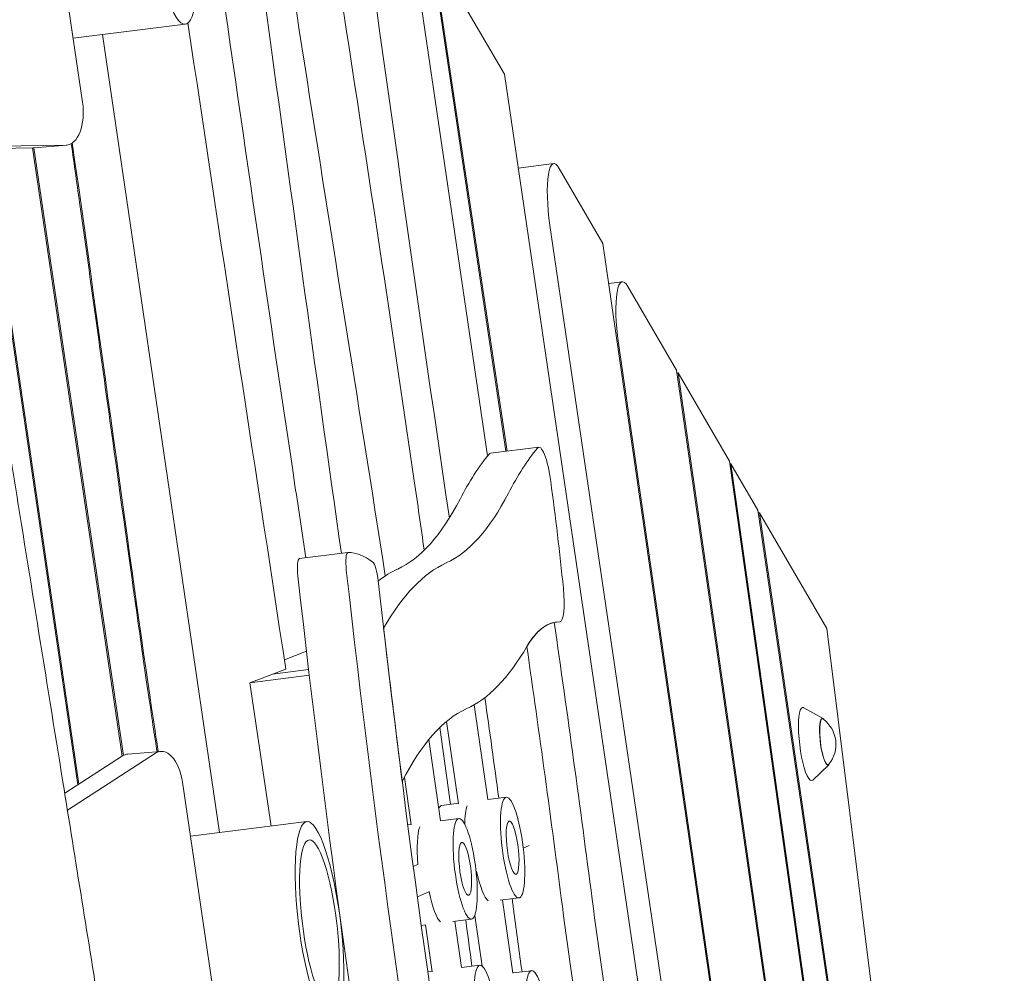
# Model space of a CAD drawing. Units: millimetres. Extents: x -6429 to 3955, y -7307 to 7440.
# Drawn here: x 964 to 1497, y 4749 to 5266 of the extents above; entities that cross this region are included whole.
import ezdxf

# ---------------------------------------------------------------- set-up
doc = ezdxf.new("R2010")
doc.units = ezdxf.units.MM
doc.header["$LTSCALE"] = 20
doc.layers.add('2d', color=230, linetype='Continuous')

msp = doc.modelspace()

# ---------------------------------------------------------------- linework, layer by layer
at = {"layer": '2d', "lineweight": 0}
for p, q in [((997.75, 5220.75), (972.7, 5391.29)), ((1217.18, 5029.07), (1164.09, 5390.55)), ((1227.14, 5031.58), (1186.15, 5305.21)), ((1187, 5303.75), (1227.76, 5031.66)), ((1226.36, 5235.99), (1187, 5303.75)), ((1053.41, 5263.06), (992.65, 5255.47)), ((1072.02, 4824.94), (1008.5, 5257.45)), ((1398.46, 4064.18), (1226.36, 5235.99)), ((932.13, 5196.69), (988.8, 5197.56)), ((932.32, 5195.49), (971.01, 5196.09)), ((1019.29, 4866.36), (970.66, 5196.08)), ((971.29, 5196.1), (1019.86, 4866.71)), ((989.17, 5197.58), (971.39, 5196.1)), ((995.2, 4850.81), (944.55, 5195.68)), ((945.18, 5195.69), (995.78, 4851.18)), ((1253, 5187.52), (1233.83, 5185.12)), ((1279.68, 5144.2), (1256.06, 5184.86)), ((1250.99, 5153.9), (1409.76, 4072.91)), ((1432.92, 4085.76), (1279.68, 5144.2)), ((1290.17, 5123.52), (1282.8, 5122.6)), ((1319.57, 5075.52), (1293.23, 5120.87)), ((1288.12, 5090.2), (1433.48, 4086.2)), ((1458.9, 4105.86), (1319.57, 5075.52)), ((1320.4, 5074.08), (1319.78, 5074.01)), ((1320.4, 5074.08), (1459.47, 4106.3)), ((1348.21, 5026.21), (1320.4, 5074.08)), ((1244.94, 5033.81), (1218.73, 5030.53)), ((1461.26, 4225.25), (1348.21, 5026.21)), ((1349.04, 5024.78), (1348.42, 5024.71)), ((1349.04, 5024.78), (1461.95, 4224.86)), ((1363.59, 4999.73), (1349.04, 5024.78)), ((1487.89, 4153.37), (1363.59, 4999.73)), ((1364.43, 4998.28), (1363.81, 4998.2)), ((1400.91, 4935.47), (1364.43, 4998.28)), ((1364.43, 4998.28), (1488.31, 4154.85)), ((1141.54, 4976.66), (1115.32, 4973.39)), ((1256.39, 4939.16), (1253.32, 4938.78)), ((1497.15, 4165.57), (1400.91, 4935.47)), ((1107.08, 4918.6), (1119.07, 4923.19)), ((1088.44, 4906.12), (1107.85, 4913.54)), ((1088.44, 4906.12), (1120.6, 4910.14)), ((1100.61, 4910.77), (1120.24, 4913.23)), ((1099.86, 4828.42), (1088.44, 4906.12)), ((1217.28, 4842.75), (1209.83, 4894.11)), ((1398.95, 4886.7), (1388.59, 4892.6)), ((1201.45, 4840.46), (1194.97, 4885.14)), ((1191.63, 4831.28), (1185.36, 4875.34)), ((1019.42, 4866.45), (988.07, 4846.2)), ((1037.21, 4867.93), (989.53, 4837.13)), ((1040, 4868.91), (1022.21, 4867.44)), ((1402.04, 4861.59), (1393.43, 4853.34)), ((1175.79, 4829.02), (1172.11, 4854.89)), ((1076.92, 4681.67), (1051.88, 4852.22)), ((1217.28, 4842.77), (1227.35, 4844.03)), ((1201.4, 4840.78), (1192.4, 4839.66)), ((1119.28, 4830.85), (1056.17, 4822.96)), ((1175.75, 4829.3), (1173.94, 4829.07)), ((1191.63, 4831.29), (1201.64, 4832.54)), ((1233.54, 4832.62), (1233.52, 4832.61)), ((1239.63, 4817.82), (1236.51, 4816.53)), ((1179.27, 4807.59), (1176.91, 4806.58)), ((1211, 4803.97), (1210.92, 4803.93)), ((1185.63, 4792.91), (1179.13, 4790.13)), ((1224.04, 4788.19), (1234.18, 4789.45)), ((1230.92, 4748.76), (1225.18, 4788.33)), ((1214.2, 4752.53), (1210.22, 4779.95)), ((1183.54, 4774.85), (1181.26, 4774.56)), ((1187.13, 4749.45), (1183.51, 4774.84)), ((1198.43, 4776.71), (1208.46, 4777.96)), ((1202.97, 4751.7), (1199.39, 4776.83)), ((1187.09, 4749.73), (1184.78, 4749.44)), ((1202.97, 4751.71), (1212.97, 4752.96)), ((1230.91, 4748.78), (1240.99, 4750.04))]:
    msp.add_line(p, q, dxfattribs=at)
msp.add_arc((1388.91, 4872.71), 17, 320.8633, 53.1813, dxfattribs=at)
for centre, major_axis, ratio, start_param, end_param in [((1046.59, 5317.64), (-6.82, 54.58), 0.206375, -5.414371641715399, 0.8688136654641871), ((987.52, 5217.51), (1.65, -19.93), 0.526789, -0.035559, 1.690234), ((969.73, 5216.04), (1.65, -19.93), 0.526789, -0.035559, 0), ((1256.72, 5157.75), (-3.72, 29.77), 0.206375, -0.452075, 1.674491), ((1293.89, 5093.75), (-3.72, 29.77), 0.206375, -0.452075, 1.664657), ((1395.71, 4121.64), (-116.71, 933.66), 0.206375, 0.193046, 0.292056), ((1247.42, 5013.96), (-2.48, 19.85), 0.206375, -1.53157, 0.193046), ((1369.49, 4118.37), (-116.71, 933.66), 0.206375, 0.193046, 0.292056), ((1221.21, 5010.69), (-2.48, 19.85), 0.206375, 0, 0.193046), ((1171.06, 4989.31), (-49.9, 399.17), 0.206375, -1.676527, -1.53157), ((1116.56, 4963.46), (-1.24, 9.92), 0.206375, 0, 1.504641), ((1142.78, 4966.74), (-1.24, 9.92), 0.206375, -0.020125, 1.504641), ((1472.47, 4904.61), (193.65, -1549.18), 0.206375, -1.636952, -1.367714), ((1155.82, 4961.76), (-1.24, 9.92), 0.206375, -1.635213, -0.198584), ((1294.18, 4060.37), (-113.85, 910.78), 0.206375, 0.064265, 0.124016), ((1320.39, 4063.65), (-113.85, 910.78), 0.206375, 0.064265, 0.267921), ((1446.25, 4901.33), (193.65, -1549.18), 0.206375, -1.636952, -1.367714), ((1253.91, 4959.01), (2.48, -19.85), 0.206375, -0.02706, 1.465066), ((1472.47, 4904.61), (183.73, -1469.8), 0.206375, -1.617748, -1.5612), ((1294.91, 4615.44), (-40.45, 323.61), 0.206375, 0.017203, 0.263466), ((798.47, 4671.57), (-292.33, 2338.67), 0.206375, -1.546425, -1.482083), ((1081.46, 5788.66), (112.51, -900.05), 0.206375, 0.064265, 0.263466), ((798.47, 4671.57), (-282.41, 2259.29), 0.206375, -1.546425, -1.483898), ((1320.39, 4063.65), (-103.92, 831.39), 0.206375, 0.064265, 0.296182), ((1390.39, 4872.9), (-2.45, 19.86), 0.206375, -0.152661, 2.596997), ((1400.1, 4874.09), (-1.56, 12.7), 0.206375, -0.422258, 2.596997), ((746.04, 4665.01), (-282.41, 2259.29), 0.206375, -1.518977, -1.500495), ((1023.86, 4847.5), (-1.65, 19.93), 0.526789, 0, 0.274435), ((1400.1, 4874.09), (1.56, -12.7), 0.206375, -0.544596, 0.422258), ((1390.39, 4872.9), (2.45, -19.86), 0.206375, -0.544596, 0.152661), ((1195.81, 4812.37), (-3.41, 27.29), 0.206375, 0.08299, 0.344121), ((1195.81, 4812.37), (-3.41, 27.29), 0.206375, 0, 0.08299), ((1126.1, 4776.28), (-6.82, 54.58), 0.206375, -5.411512779845813, 0.8716725273337729), ((1215.23, 4814.8), (3.41, -27.29), 0.206375, -1.192388, -0.190428), ((1189.51, 4803.31), (3.41, -27.29), 0.206375, -1.203375, -0.202546), ((1380.19, 4818.3), (91.44, -731.53), 0.206375, -1.546425, -1.502277), ((1406.4, 4821.58), (91.44, -731.53), 0.206375, -1.546425, -1.319365), ((1353.97, 4815.03), (91.44, -731.53), 0.206375, -1.545387, -1.510945)]:
    msp.add_ellipse(centre, major_axis=major_axis, ratio=ratio, start_param=start_param, end_param=end_param, dxfattribs=at)
at = {"layer": '2d', "lineweight": 0, "extrusion": (0, 0, -1)}
for centre, major_axis, ratio, start_param, end_param in [((1055.25, 5785.38), (102.58, -820.67), 0.206375, -0.292056, -0.064265), ((1081.46, 5788.66), (102.58, -820.67), 0.206375, -0.292056, -0.064265), ((1183.18, 4632.25), (-43.04, 344.31), 0.206375, 0.020125, 0.198584), ((1472.47, 4904.61), (-183.73, 1469.8), 0.206375, -1.777843, -1.50638), ((1294.91, 4615.44), (-40.45, 323.61), 0.206375, -0.263466, 0.02706), ((772.25, 4668.29), (282.41, -2259.29), 0.206375, -1.646863, -1.622616), ((1400.1, 4874.09), (-1.53, 12.41), 0.206375, -2.596997, 0.195654), ((1041.65, 4848.98), (-1.65, 19.93), 0.526789, -0.274435, 1.451358), ((1400.1, 4874.09), (1.53, -12.41), 0.206375, -0.195654, 0.544596), ((1230.76, 4816.74), (-3.41, 27.29), 0.206375, -0.08299, 6.200195), ((1211.35, 4814.31), (-3.41, 27.29), 0.206375, -0.955519, -0.380644), ((1205.05, 4805.25), (-3.41, 27.29), 0.206375, -0.08299, 6.200195), ((1185.63, 4802.82), (-3.41, 27.29), 0.206375, -1.366928, -0.368526), ((1230.76, 4816.74), (-1.8, 14.39), 0.206375, -0.08299, 6.200195), ((1126.1, 4776.28), (5.58, -44.65), 0.206375, -4.013265, 2.26992), ((1205.05, 4805.25), (-1.8, 14.39), 0.206375, -0.08299, 6.200195), ((772.25, 4668.29), (282.41, -2259.29), 0.206375, -1.59844, -1.595168), ((1406.4, 4821.58), (-81.52, 652.15), 0.206375, -1.844384, -1.595168), ((1216.39, 4725.67), (-3.41, 27.29), 0.206375, -0.08299, 6.200195), ((1244.4, 4722.75), (-3.41, 27.29), 0.206375, -0.08299, 6.200195)]:
    msp.add_ellipse(centre, major_axis=major_axis, ratio=ratio, start_param=start_param, end_param=end_param, dxfattribs=at)
at = {"layer": '2d', "lineweight": 0}
for points, knots in [([(837.25, 5866.71), (837.66, 5863.42), (838.06, 5860.13), (839.69, 5846.97), (840.92, 5837.11), (845.87, 5797.64), (849.67, 5768.05), (858.61, 5699.79), (863.81, 5661.12), (874.56, 5582.99), (880.13, 5543.53), (891.49, 5464.56), (897.29, 5425.05), (908.68, 5348.83), (914.26, 5312.12), (925.55, 5238.74), (931.27, 5202.06), (944.45, 5118.3), (951.94, 5071.23), (968.64, 4966.88), (977.88, 4909.61), (993.96, 4809.58), (1000.82, 4766.79), (1012.94, 4690.75), (1018.23, 4657.48), (1029.02, 4589.41), (1034.53, 4554.61), (1045.91, 4482.59), (1051.78, 4445.38), (1064.19, 4366.81), (1070.73, 4325.45), (1077.28, 4284.11)], [0.001892, 0.001892, 0.001892, 0.001892, 10, 10, 40.000012, 40.000012, 130.000319, 130.000319, 247.718551, 247.718551, 367.927454, 367.927454, 488.335695, 488.335695, 600.21188, 600.21188, 712.018741, 712.018741, 855.577401, 855.577401, 1030.320077, 1030.320077, 1160.992021, 1160.992021, 1262.67126, 1262.67126, 1369.130948, 1369.130948, 1483.032041, 1483.032041, 1609.725348, 1609.725348, 1609.725348, 1609.725348]), ([(1118.73, 4973.81), (1116.76, 4986.88), (1084.15, 5203.7), (1053.36, 5421.24), (1026.47, 5626.28)], [0.733347, 0.733347, 0.733347, 0.733347, 0.74664, 0.9538578, 0.9538578, 0.9538578, 0.9538578]), ([(1182.86, 4977.92), (1181.07, 4990.48), (1156.65, 5160.84), (1129.41, 5330.17), (1105.99, 5487.66)], [0.7216756, 0.7216756, 0.7216756, 0.7216756, 0.7344101, 0.8945088, 0.8945088, 0.8945088, 0.8945088]), ([(991.62, 5198.36), (993.23, 5187), (994.85, 5175.53), (1002.13, 5123.63), (1007.79, 5082.81), (1018.41, 5006.11), (1023.39, 4970.23), (1029.87, 4924.42), (1031.87, 4910.49), (1034.56, 4892.12), (1035.4, 4886.42), (1036.87, 4876.71), (1037.51, 4872.59), (1038.11, 4868.75)], [0.3572214, 0.3572214, 0.3572214, 0.3572214, 0.375, 0.375, 0.4375, 0.4375, 0.5, 0.5, 0.53125, 0.53125, 0.546875, 0.546875, 0.5602219, 0.5602219, 0.5602219, 0.5602219]), ([(992.2, 5198.72), (1009.53, 5076.36), (1028.66, 4933.99), (1038.19, 4872.26), (1038.73, 4868.8)], [0.3571931, 0.3571931, 0.3571931, 0.3571931, 0.5485575, 0.5607702, 0.5607702, 0.5607702, 0.5607702])]:
    msp.add_open_spline(points, degree=3, knots=knots, dxfattribs=at)
for points in [[(1137.97, 4976.22), (1109.6, 5176.75), (1082.95, 5377.95), (1054.67, 5578.51)], [(1161.77, 4964.02), (1131.93, 5155.39), (1100.24, 5346.05), (1074.32, 5538.62)], [(1196.48, 4995.36), (1174.67, 5143.38), (1154.11, 5291.87), (1133.63, 5440.4)], [(1107.85, 4913.54), (1090.12, 5030.27), (1072.17, 5146.89), (1054.87, 5263.75)]]:
    msp.add_open_spline(points, degree=3, dxfattribs=at)

doc.saveas('drawing.dxf')
